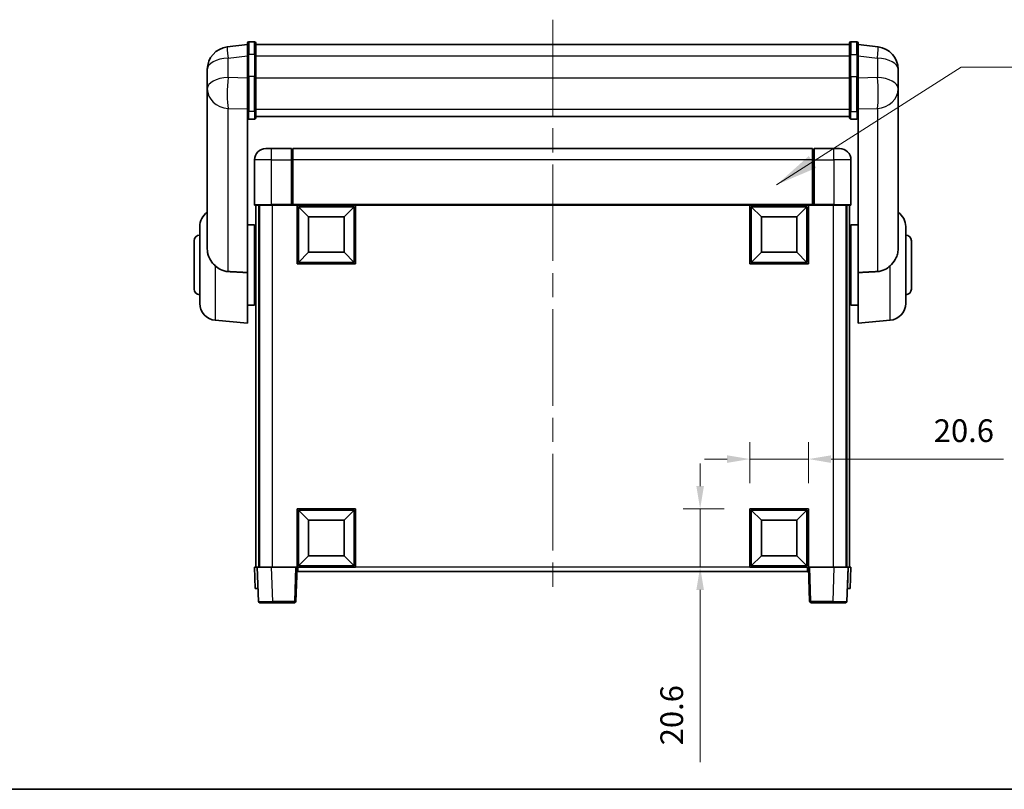
# Model space of a CAD drawing. Units: millimetres. Extents: x 87 to 8564, y 48 to 1734.
# Drawn here: x 2786 to 3132, y 48 to 319 of the extents above; entities that cross this region are included whole.
import ezdxf

# ---------------------------------------------------------------- set-up
doc = ezdxf.new("R2010")
doc.units = ezdxf.units.MM
doc.header["$LTSCALE"] = 6
doc.linetypes.add('CHAIN', pattern=[0.3543, 0.2362, -0.0295, 0.0591, -0.0295])
doc.layers.get('Defpoints').update_dxf_attribs({"lineweight": 25})
for name, color, linetype, lineweight in [('Border (ISO)', 7, 'Continuous', 35), ('Centerline (ISO)', 131, 'Continuous', 18), ('Dimension (ISO)', 7, 'Continuous', 18), ('Dimension (ISO) @ 1', 7, 'Continuous', 18), ('Symbol (ISO)', 7, 'Continuous', 18), ('Visible (ISO)', 7, 'Continuous', 35), ('Visible Narrow (ISO)', 7, 'Continuous', 25)]:
    doc.layers.add(name, color=color, linetype=linetype, lineweight=lineweight)
doc.styles.add('Note Text (TK)', font='txt')
doc.dimstyles.new('Default - Method 1b (TK)', dxfattribs={"dimscale": 6, "dimtxt": 2.5, "dimasz": 2.5, "dimexe": 1, "dimexo": 1.5, "dimgap": 1, "dimtad": 1, "dimtoh": 1, "dimrnd": 1e-08, "dimdsep": 46, "dimtxsty": 'Note Text (TK)', "dimcen": 0.09, "dimdle": 5, "dimclrd": 100, "dimclre": 100, "dimclrt": 7, "dimadec": 1, "dimazin": 1, "dimtfac": 1, "dimtmove": 0, "dimatfit": 3, "dimfxl": 1, "dimtolj": 1, "dimlwd": -1, "dimlwe": -1, "dimarcsym": 0})
doc.dimstyles.new('Default - Method 1b (TK)$7', dxfattribs={"dimscale": 6, "dimtxt": 2.5, "dimasz": 2.5, "dimexe": 1, "dimexo": 1.5, "dimgap": 1, "dimtad": 1, "dimtoh": 1, "dimrnd": 1e-08, "dimdsep": 46, "dimtxsty": 'Note Text (TK)', "dimcen": 0.09, "dimdle": 5, "dimclrd": 100, "dimclre": 100, "dimclrt": 7, "dimadec": 1, "dimazin": 1, "dimtfac": 1, "dimtmove": 0, "dimatfit": 3, "dimfxl": 1, "dimtolj": 1, "dimlwd": -1, "dimlwe": -1, "dimarcsym": 0})

# ---------------------------------------------------------------- blocks, each defined once
blk = doc.blocks.new('図面枠 tk図枠')
at = {"layer": 'Border (ISO)'}
blk.add_line((14.5, 8), (405.5, 8), dxfattribs=at)
blk = doc.blocks.new('*D284')
at = {"layer": 'Defpoints', "color": 0}
for p in [(3063.22, 164.34), (3042.62, 146.84), (3063.22, 146.84)]:
    blk.add_point(p, dxfattribs=at)
at = {"layer": 'Dimension (ISO)', "color": 100}
for p, q in [((3042.62, 155.84), (3042.62, 170.34)), ((3063.22, 155.84), (3063.22, 170.34)), ((3034.62, 164.34), (3026.62, 164.34)), ((3042.62, 164.34), (3063.22, 164.34)), ((3071.22, 164.34), (3131.95, 164.34))]:
    blk.add_line(p, q, dxfattribs=at)
for points in [[(3034.62, 165.67), (3034.62, 163), (3042.62, 164.34)], [(3071.22, 165.67), (3071.22, 163), (3063.22, 164.34)]]:
    blk.add_solid(points, dxfattribs=at)
at = {"layer": 'Dimension (ISO)', "color": 7, "insert": (3107.36, 174.34), "char_height": 8, "attachment_point": 4, "style": 'Note Text (TK)'}
blk.add_mtext('\\A1;20.6', dxfattribs=at)
blk = doc.blocks.new('*D283')
at = {"layer": 'Defpoints', "color": 0}
for p in [(3025.12, 146.84), (3042.62, 146.84), (3042.62, 126.24)]:
    blk.add_point(p, dxfattribs=at)
at = {"layer": 'Dimension (ISO)', "color": 100}
for p, q in [((3025.12, 154.84), (3025.12, 162.84)), ((3033.62, 146.84), (3019.12, 146.84)), ((3025.12, 146.84), (3025.12, 126.24)), ((3033.62, 126.24), (3019.12, 126.24)), ((3025.12, 118.24), (3025.12, 57.51))]:
    blk.add_line(p, q, dxfattribs=at)
for points in [[(3023.79, 154.84), (3026.46, 154.84), (3025.12, 146.84)], [(3023.79, 118.24), (3026.46, 118.24), (3025.12, 126.24)]]:
    blk.add_solid(points, dxfattribs=at)
at = {"layer": 'Dimension (ISO)', "color": 7, "insert": (3015.12, 63.51), "char_height": 8, "attachment_point": 4, "rotation": 90, "style": 'Note Text (TK)'}
blk.add_mtext('\\A1;20.6', dxfattribs=at)

msp = doc.modelspace()

# ---------------------------------------------------------------- linework, layer by layer
at = {"layer": 'Centerline (ISO)', "linetype": 'CHAIN', "ltscale": 23.990969}
msp.add_line((2973.223, 319.1344), (2973.223, 115.9872), dxfattribs=at)
at = {"layer": 'Visible (ISO)'}
for p, q in [((2865.723, 310.3995), (2858.6736, 309.5571)), ((2865.723, 306.6344), (2865.723, 310.8844)), ((2868.223, 311.3844), (2866.223, 311.3844)), ((2868.723, 310.8844), (2868.723, 306.6344)), ((2868.723, 310.3844), (3077.723, 310.3844)), ((3077.723, 306.6344), (3077.723, 310.8844)), ((3078.223, 311.3844), (3080.223, 311.3844)), ((3080.723, 310.8844), (3080.723, 306.6344)), ((3080.723, 310.3995), (3087.7723, 309.5571)), ((2865.723, 306.6344), (2865.723, 298.8401)), ((2868.723, 298.8401), (2868.723, 306.6344)), ((3077.723, 306.6344), (3077.723, 298.8401)), ((3080.723, 298.8401), (3080.723, 306.6344)), ((2851.623, 301.6136), (2851.623, 299.5941)), ((3094.823, 299.5941), (3094.823, 301.6136)), ((2851.623, 296.8162), (2851.623, 298.8438)), ((2865.723, 287.2289), (2865.723, 298.8401)), ((2868.723, 298.8401), (2868.723, 287.2289)), ((3077.723, 287.2289), (3077.723, 298.8401)), ((3080.723, 298.8401), (3080.723, 287.2289)), ((3094.823, 298.8438), (3094.823, 296.8162)), ((2851.623, 296.8162), (2851.623, 294.7967)), ((2851.623, 294.7967), (2851.623, 293.6307)), ((3094.823, 294.7967), (3094.823, 296.8162)), ((3094.823, 293.6307), (3094.823, 294.7967)), ((2851.623, 292.0269), (2851.623, 293.6307)), ((2851.623, 292.0269), (2851.623, 238.3743)), ((3094.823, 293.6307), (3094.823, 292.0269)), ((3094.823, 238.3743), (3094.823, 292.0269)), ((2865.723, 287.2289), (2865.723, 284.6421)), ((2865.723, 230.036), (2865.723, 284.6421)), ((2868.723, 284.6421), (2868.723, 287.2289)), ((2868.723, 285.0384), (3077.723, 285.0384)), ((2868.723, 284.9906), (3077.723, 284.9906)), ((3077.723, 287.2289), (3077.723, 284.6421)), ((3080.723, 284.6421), (3080.723, 287.2289)), ((3080.723, 284.6421), (3080.723, 230.036)), ((2868.223, 284.1235), (2866.223, 284.1235)), ((3078.223, 284.1235), (3080.223, 284.1235)), ((2872.223, 273.7372), (2874.223, 273.7372)), ((2881.223, 273.7372), (2874.223, 273.7372)), ((2881.223, 273.7372), (2881.223, 269.7372)), ((2881.473, 273.5372), (2881.223, 273.5372)), ((3064.723, 273.7372), (2881.723, 273.7372)), ((2881.723, 269.7372), (2881.723, 273.7372)), ((3064.723, 273.7372), (3064.723, 269.7372)), ((3064.973, 273.5372), (3065.223, 273.5372)), ((3072.223, 273.7372), (3065.223, 273.7372)), ((3065.223, 269.7372), (3065.223, 273.7372)), ((3072.223, 273.7372), (3074.223, 273.7372)), ((2868.223, 269.7372), (2868.223, 253.9872)), ((2881.223, 253.9872), (2881.223, 269.7372)), ((2881.723, 269.7372), (2881.723, 254.0372)), ((3064.723, 254.0372), (3064.723, 269.7372)), ((3065.223, 269.7372), (3065.223, 253.9872)), ((3078.223, 253.9872), (3078.223, 269.7372)), ((2874.223, 253.7372), (2868.473, 253.7372)), ((2868.723, 253.7372), (2868.723, 126.2372)), ((2869.723, 253.7372), (2869.723, 126.2372)), ((2869.973, 253.7372), (2869.973, 126.2372)), ((2874.223, 253.7372), (2881.623, 253.7372)), ((2881.223, 253.9872), (2881.223, 253.7423)), ((2881.473, 253.7423), (2881.223, 253.7423)), ((2881.723, 253.7372), (2881.623, 253.7372)), ((2881.723, 253.7372), (2881.723, 254.0372)), ((3064.723, 253.7372), (2881.723, 253.7372)), ((2883.223, 233.1372), (2883.223, 253.7372)), ((2887.273, 249.6872), (2883.723, 253.2372)), ((2883.723, 233.6372), (2883.723, 253.2372)), ((2883.723, 253.2372), (2903.323, 253.2372)), ((2899.773, 249.6872), (2903.323, 253.2372)), ((2903.323, 253.2372), (2903.323, 233.6372)), ((2903.823, 253.7372), (2903.823, 233.1372)), ((3042.623, 233.1372), (3042.623, 253.7372)), ((3046.673, 249.6872), (3043.123, 253.2372)), ((3043.123, 233.6372), (3043.123, 253.2372)), ((3043.123, 253.2372), (3062.723, 253.2372)), ((3059.173, 249.6872), (3062.723, 253.2372)), ((3062.723, 253.2372), (3062.723, 233.6372)), ((3063.223, 253.7372), (3063.223, 233.1372)), ((3064.723, 254.0372), (3064.723, 253.7372)), ((3064.823, 253.7372), (3064.723, 253.7372)), ((3064.823, 253.7372), (3072.223, 253.7372)), ((3065.223, 253.7423), (3064.973, 253.7423)), ((3065.223, 253.7423), (3065.223, 253.9872)), ((3077.973, 253.7372), (3072.223, 253.7372)), ((3076.473, 253.7372), (3076.473, 126.2372)), ((3076.723, 253.7372), (3076.723, 126.2372)), ((3077.723, 253.7372), (3077.723, 126.2372)), ((2887.273, 237.1872), (2887.273, 249.6872)), ((2887.273, 249.6872), (2899.773, 249.6872)), ((2899.773, 249.6872), (2899.773, 237.1872)), ((3046.673, 237.1872), (3046.673, 249.6872)), ((3046.673, 249.6872), (3059.173, 249.6872)), ((3059.173, 249.6872), (3059.173, 237.1872)), ((2848.973, 219.2007), (2848.973, 246.2738)), ((2865.723, 246.8872), (2868.223, 246.8872)), ((2868.223, 218.5872), (2868.223, 246.8872)), ((3078.223, 246.8872), (3078.223, 218.5872)), ((3080.723, 246.8872), (3078.223, 246.8872)), ((3097.473, 246.2738), (3097.473, 219.2007)), ((2868.223, 245.2372), (2868.723, 245.2372)), ((3078.223, 245.2372), (3077.723, 245.2372)), ((2846.973, 224.2372), (2846.973, 241.2372)), ((2868.223, 240.2372), (2868.723, 240.2372)), ((3078.223, 240.2372), (3077.723, 240.2372)), ((3099.473, 241.2372), (3099.473, 224.2372)), ((2887.273, 237.1872), (2883.723, 233.6372)), ((2899.773, 237.1872), (2887.273, 237.1872)), ((2899.773, 237.1872), (2903.323, 233.6372)), ((3046.673, 237.1872), (3043.123, 233.6372)), ((3059.173, 237.1872), (3046.673, 237.1872)), ((3059.173, 237.1872), (3062.723, 233.6372)), ((2903.823, 233.1372), (2883.223, 233.1372)), ((2903.323, 233.6372), (2883.723, 233.6372)), ((3063.223, 233.1372), (3042.623, 233.1372)), ((3062.723, 233.6372), (3043.123, 233.6372)), ((2865.723, 230.036), (2865.723, 212.2372)), ((3080.723, 212.2372), (3080.723, 230.036)), ((2868.223, 225.2372), (2868.723, 225.2372)), ((3078.223, 225.2372), (3077.723, 225.2372)), ((2865.723, 218.5872), (2868.223, 218.5872)), ((2868.223, 220.2372), (2868.723, 220.2372)), ((3078.223, 220.2372), (3077.723, 220.2372)), ((3080.723, 218.5872), (3078.223, 218.5872)), ((2854.45, 213.2235), (2865.723, 212.2372)), ((3091.9959, 213.2235), (3080.723, 212.2372)), ((2883.223, 126.2372), (2883.223, 146.8372)), ((2883.223, 146.8372), (2903.823, 146.8372)), ((2887.273, 142.7872), (2883.723, 146.3372)), ((2883.723, 126.7372), (2883.723, 146.3372)), ((2883.723, 146.3372), (2903.323, 146.3372)), ((2899.773, 142.7872), (2903.323, 146.3372)), ((2903.323, 146.3372), (2903.323, 126.7372)), ((2903.823, 146.8372), (2903.823, 126.2372)), ((3042.623, 126.2372), (3042.623, 146.8372)), ((3042.623, 146.8372), (3063.223, 146.8372)), ((3046.673, 142.7872), (3043.123, 146.3372)), ((3043.123, 126.7372), (3043.123, 146.3372)), ((3043.123, 146.3372), (3062.723, 146.3372)), ((3059.173, 142.7872), (3062.723, 146.3372)), ((3062.723, 146.3372), (3062.723, 126.7372)), ((3063.223, 146.8372), (3063.223, 126.2372)), ((2887.273, 130.2872), (2887.273, 142.7872)), ((2887.273, 142.7872), (2899.773, 142.7872)), ((2899.773, 142.7872), (2899.773, 130.2872)), ((3046.673, 130.2872), (3046.673, 142.7872)), ((3046.673, 142.7872), (3059.173, 142.7872)), ((3059.173, 142.7872), (3059.173, 130.2872)), ((2887.273, 130.2872), (2883.723, 126.7372)), ((2899.773, 130.2872), (2887.273, 130.2872)), ((2899.773, 130.2872), (2903.323, 126.7372)), ((3046.673, 130.2872), (3043.123, 126.7372)), ((3059.173, 130.2872), (3046.673, 130.2872)), ((3059.173, 130.2872), (3062.723, 126.7372)), ((2868.223, 126.2372), (2869.2224, 126.2372)), ((2868.223, 126.2372), (2868.4849, 118.7372)), ((2869.2224, 126.2372), (2869.223, 126.2372)), ((2869.223, 126.2372), (2874.2199, 126.2372)), ((2869.223, 126.2372), (2869.6426, 114.2198)), ((2874.2199, 126.2372), (2882.7233, 126.2372)), ((2882.7233, 126.2372), (2883.223, 126.2372)), ((2882.8033, 114.2198), (2883.223, 126.2372)), ((2903.823, 126.2372), (2883.223, 126.2372)), ((2883.473, 124.7372), (2883.473, 126.2372)), ((2903.323, 126.7372), (2883.723, 126.7372)), ((3063.223, 126.2372), (3042.623, 126.2372)), ((3062.723, 126.7372), (3043.123, 126.7372)), ((3062.973, 126.2372), (3062.973, 124.7372)), ((3063.223, 126.2372), (3063.7227, 126.2372)), ((3063.223, 126.2372), (3063.6426, 114.2198)), ((3063.7227, 126.2372), (3072.226, 126.2372)), ((3072.226, 126.2372), (3077.223, 126.2372)), ((3076.8033, 114.2198), (3077.223, 126.2372)), ((3077.223, 126.2372), (3077.2236, 126.2372)), ((3077.2236, 126.2372), (3078.223, 126.2372)), ((3077.9611, 118.7372), (3078.223, 126.2372)), ((3062.973, 124.7372), (2883.473, 124.7372)), ((2869.4843, 118.7372), (2868.4849, 118.7372)), ((2869.4843, 118.7372), (2869.4849, 118.7372)), ((3076.9611, 118.7372), (3076.9617, 118.7372)), ((3077.9611, 118.7372), (3076.9617, 118.7372)), ((2874.6396, 113.7372), (2870.1423, 113.7372)), ((2874.6396, 113.7372), (2882.3036, 113.7372)), ((3064.1423, 113.7372), (3071.8064, 113.7372)), ((3076.3036, 113.7372), (3071.8064, 113.7372))]:
    msp.add_line(p, q, dxfattribs=at)
for centre, radius, start, end in [((2859.623, 301.6136), 8, 96.815194, 180), ((2866.223, 310.8844), 0.5, 90, 180), ((2868.223, 310.8844), 0.5, 0, 90), ((3078.223, 310.8844), 0.5, 90, 180), ((3080.223, 310.8844), 0.5, 0, 90), ((3086.823, 301.6136), 8, 0, 83.184806), ((2872.223, 269.7372), 4, 90, 180), ((2881.473, 273.2872), 0.25, 0, 90), ((3064.973, 273.2872), 0.25, 90, 180), ((3074.223, 269.7372), 4, 0, 90), ((2868.473, 253.9872), 0.25, 180, 270), ((3077.973, 253.9872), 0.25, 270, 0), ((2854.973, 246.2738), 6, 123.940615, 180), ((3091.473, 246.2738), 6, 0, 56.059385), ((2848.973, 241.2372), 2, 90, 180), ((3097.473, 241.2372), 2, 0, 90), ((2848.973, 224.2372), 2, 180, 270), ((3097.473, 224.2372), 2, 270, 0), ((2854.973, 219.2007), 6, 180, 265), ((3091.473, 219.2007), 6, 275, 0), ((2870.1423, 114.2372), 0.5, 182, 270), ((2882.3036, 114.2372), 0.5, 270, 358), ((3064.1423, 114.2372), 0.5, 182, 270), ((3076.3036, 114.2372), 0.5, 270, 358)]:
    msp.add_arc(centre, radius, start, end, dxfattribs=at)
for points, knots in [([(2851.623, 299.5941), (2851.623, 299.5689), (2851.623, 299.5431), (2851.6241, 299.1879), (2851.6291, 298.7819), (2851.6291, 297.9426), (2851.6241, 297.4485), (2851.623, 296.8976), (2851.623, 296.8569), (2851.623, 296.8162)], [4.482129021, 4.482129021, 4.482129021, 4.482129021, 4.493692618, 4.493692618, 4.639067337, 4.639067337, 4.784442055, 4.784442055, 4.796005652, 4.796005652, 4.796005652, 4.796005652]), ([(2851.623, 298.8438), (2851.623, 298.8763), (2851.623, 298.9084), (2851.6234, 299.0454), (2851.6239, 299.1462), (2851.6246, 299.242)], [4.4821290214, 4.4821290214, 4.4821290214, 4.4821290214, 4.4936926184, 4.4936926184, 4.5319913858, 4.5319913858, 4.5319913858, 4.5319913858]), ([(3094.823, 296.8162), (3094.823, 296.8569), (3094.8229, 296.8976), (3094.8218, 297.4485), (3094.8168, 297.9426), (3094.8168, 298.7819), (3094.8218, 299.1879), (3094.8229, 299.5431), (3094.823, 299.5689), (3094.823, 299.5941)], [4.482129021, 4.482129021, 4.482129021, 4.482129021, 4.493692618, 4.493692618, 4.639067337, 4.639067337, 4.784442055, 4.784442055, 4.796005652, 4.796005652, 4.796005652, 4.796005652]), ([(3094.8214, 299.242), (3094.822, 299.1462), (3094.8226, 299.0454), (3094.8229, 298.9084), (3094.823, 298.8763), (3094.823, 298.8438)], [4.7461432879, 4.7461432879, 4.7461432879, 4.7461432879, 4.7844420553, 4.7844420553, 4.7960056524, 4.7960056524, 4.7960056524, 4.7960056524]), ([(2851.623, 293.6307), (2851.623, 293.5982), (2851.623, 293.5661), (2851.6241, 293.135), (2851.6291, 292.7989), (2851.6291, 292.3143), (2851.6241, 292.1308), (2851.623, 292.0387), (2851.623, 292.0325), (2851.623, 292.0269)], [4.482129021, 4.482129021, 4.482129021, 4.482129021, 4.493692618, 4.493692618, 4.639067337, 4.639067337, 4.784442055, 4.784442055, 4.796005652, 4.796005652, 4.796005652, 4.796005652]), ([(3094.823, 292.0269), (3094.823, 292.0325), (3094.8229, 292.0387), (3094.8218, 292.1308), (3094.8168, 292.3143), (3094.8168, 292.7989), (3094.8218, 293.135), (3094.8229, 293.5661), (3094.823, 293.5982), (3094.823, 293.6307)], [4.482129021, 4.482129021, 4.482129021, 4.482129021, 4.493692618, 4.493692618, 4.639067337, 4.639067337, 4.784442055, 4.784442055, 4.796005652, 4.796005652, 4.796005652, 4.796005652]), ([(2865.723, 284.6421), (2865.723, 284.641), (2865.723, 284.6399), (2865.7232, 284.6013), (2865.7274, 284.5639), (2865.7433, 284.4907), (2865.7551, 284.4551), (2865.798, 284.3607), (2865.8365, 284.3059), (2865.9304, 284.2165), (2865.9839, 284.1818), (2866.1, 284.1353), (2866.1611, 284.1235), (2866.223, 284.1235)], [-0.0809227639, -0.0809227639, -0.0809227639, -0.0809227639, -0.0805886357, -0.0805886357, -0.0691479127, -0.0691479127, -0.0577655589, -0.0577655589, -0.0376220805, -0.0376220805, -0.0185556094, -0.0185556094, 0, 0, 0, 0]), ([(2868.223, 284.1235), (2868.2848, 284.1235), (2868.3459, 284.1353), (2868.4621, 284.1818), (2868.5155, 284.2165), (2868.6094, 284.3059), (2868.648, 284.3607), (2868.6908, 284.4551), (2868.7026, 284.4907), (2868.7186, 284.5639), (2868.7227, 284.6013), (2868.723, 284.6399), (2868.723, 284.641), (2868.723, 284.6421)], [-0.0807455701, -0.0807455701, -0.0807455701, -0.0807455701, -0.0621538264, -0.0621538264, -0.0430502261, -0.0430502261, -0.0228675214, -0.0228675214, -0.011463002, -0.011463002, 0, 0, 0.0003347789, 0.0003347789, 0.0003347789, 0.0003347789]), ([(3077.723, 284.6421), (3077.723, 284.641), (3077.723, 284.6399), (3077.7232, 284.6013), (3077.7274, 284.5639), (3077.7433, 284.4907), (3077.7551, 284.4551), (3077.798, 284.3607), (3077.8365, 284.3059), (3077.9304, 284.2165), (3077.9839, 284.1818), (3078.1, 284.1353), (3078.1611, 284.1235), (3078.223, 284.1235)], [-0.0809227639, -0.0809227639, -0.0809227639, -0.0809227639, -0.0805886357, -0.0805886357, -0.0691479127, -0.0691479127, -0.0577655589, -0.0577655589, -0.0376220805, -0.0376220805, -0.0185556094, -0.0185556094, 0, 0, 0, 0]), ([(3080.723, 284.6421), (3080.723, 284.641), (3080.723, 284.6399), (3080.7227, 284.6013), (3080.7186, 284.5639), (3080.7026, 284.4907), (3080.6908, 284.4551), (3080.648, 284.3607), (3080.6094, 284.3059), (3080.5155, 284.2165), (3080.4621, 284.1818), (3080.3459, 284.1353), (3080.2848, 284.1235), (3080.223, 284.1235)], [-0.0003347789, -0.0003347789, -0.0003347789, -0.0003347789, 0, 0, 0.011463002, 0.011463002, 0.0228675214, 0.0228675214, 0.0430502261, 0.0430502261, 0.0621538264, 0.0621538264, 0.0807455701, 0.0807455701, 0.0807455701, 0.0807455701]), ([(2881.473, 253.7423), (2881.5088, 253.7423), (2881.5465, 253.7402), (2881.5954, 253.7378), (2881.6098, 253.7372), (2881.623, 253.7372)], [0.1703131202, 0.1703131202, 0.1703131202, 0.1703131202, 0.1810677517, 0.1810677517, 0.1858570013, 0.1858570013, 0.1858570013, 0.1858570013]), ([(3064.823, 253.7372), (3064.8362, 253.7372), (3064.8505, 253.7378), (3064.8994, 253.7402), (3064.9371, 253.7423), (3064.973, 253.7423)], [0.0412271589, 0.0412271589, 0.0412271589, 0.0412271589, 0.0460164086, 0.0460164086, 0.0567710401, 0.0567710401, 0.0567710401, 0.0567710401]), ([(2851.623, 238.3743), (2851.623, 238.3581), (2851.623, 238.3419), (2851.6251, 238.0234), (2851.645, 237.7232), (2851.7377, 237.0011), (2851.829, 236.585), (2852.2281, 235.3135), (2852.658, 234.5104), (2853.5885, 233.2796), (2854.0018, 232.8309), (2854.45, 232.4107)], [5.531333437, 5.531333437, 5.531333437, 5.531333437, 5.537376333, 5.537376333, 5.64999603, 5.64999603, 5.810634451, 5.810634451, 6.152235212, 6.152235212, 6.373226187, 6.373226187, 6.373226187, 6.373226187]), ([(3091.9959, 232.4107), (3092.1497, 232.5549), (3092.3002, 232.7032), (3093.1735, 233.6138), (3093.7643, 234.4423), (3094.4102, 235.876), (3094.5829, 236.4167), (3094.7532, 237.3008), (3094.7936, 237.6301), (3094.8193, 238.0998), (3094.823, 238.237), (3094.823, 238.3743)], [2.419202024, 2.419202024, 2.419202024, 2.419202024, 2.485237937, 2.485237937, 2.812765775, 2.812765775, 2.999568667, 2.999568667, 3.108221981, 3.108221981, 3.152870407, 3.152870407, 3.152870407, 3.152870407]), ([(2858.9257, 230.4032), (2858.029, 230.454), (2857.1058, 230.7015), (2855.5998, 231.4655), (2854.9832, 231.9109), (2854.45, 232.4107)], [2.581206007, 2.581206007, 2.581206007, 2.581206007, 2.84926027, 2.84926027, 3.061582618, 3.061582618, 3.061582618, 3.061582618]), ([(3091.9959, 232.4107), (3091.4627, 231.9109), (3090.8462, 231.4655), (3089.3401, 230.7015), (3088.417, 230.454), (3087.5202, 230.4032)], [1.893638288, 1.893638288, 1.893638288, 1.893638288, 2.105960636, 2.105960636, 2.374014899, 2.374014899, 2.374014899, 2.374014899])]:
    msp.add_open_spline(points, degree=3, knots=knots, dxfattribs=at)
for points in [[(2865.723, 230.036), (2862.2932, 230.222), (2858.9257, 230.4032)], [(3087.5202, 230.4032), (3084.1528, 230.222), (3080.723, 230.036)]]:
    msp.add_open_spline(points, degree=2, dxfattribs=at)
at = {"layer": 'Visible Narrow (ISO)'}
for p, q in [((2866.223, 311.3844), (2866.223, 306.8844)), ((2868.223, 306.8844), (2868.223, 311.3844)), ((3078.223, 311.3844), (3078.223, 306.8844)), ((3080.223, 306.8844), (3080.223, 311.3844)), ((2858.9257, 305.5984), (2865.723, 306.4107)), ((2858.9257, 298.7814), (2858.9257, 305.5984)), ((2866.223, 299.0901), (2866.223, 306.8844)), ((2868.223, 306.8844), (2866.223, 306.8844)), ((2868.223, 306.8844), (2868.223, 299.0901)), ((2868.723, 306.3844), (3077.723, 306.3844)), ((3078.223, 299.0901), (3078.223, 306.8844)), ((3078.223, 306.8844), (3080.223, 306.8844)), ((3080.223, 306.8844), (3080.223, 299.0901)), ((3080.723, 306.4107), (3087.5202, 305.5984)), ((3087.5202, 305.5984), (3087.5202, 298.7814)), ((2865.723, 298.5638), (2858.9257, 298.7814)), ((2866.223, 299.0901), (2866.223, 286.7959)), ((2868.223, 299.0901), (2866.223, 299.0901)), ((2868.223, 286.7959), (2868.223, 299.0901)), ((2868.723, 298.5901), (3077.723, 298.5901)), ((3078.223, 299.0901), (3078.223, 286.7959)), ((3078.223, 299.0901), (3080.223, 299.0901)), ((3080.223, 286.7959), (3080.223, 299.0901)), ((3087.5202, 298.7814), (3080.723, 298.5638)), ((2858.9257, 287.8948), (2865.723, 287.6771)), ((2858.9257, 230.4032), (2858.9257, 287.8948)), ((3080.723, 287.6771), (3087.5202, 287.8948)), ((3087.5202, 287.8948), (3087.5202, 230.4032)), ((2866.223, 284.1235), (2866.223, 286.7959)), ((2868.223, 286.7959), (2866.223, 286.7959)), ((2868.223, 286.7959), (2868.223, 284.1235)), ((2868.723, 287.6619), (3077.723, 287.6619)), ((3078.223, 284.1235), (3078.223, 286.7959)), ((3078.223, 286.7959), (3080.223, 286.7959)), ((3080.223, 286.7959), (3080.223, 284.1235)), ((2874.223, 269.7372), (2874.223, 273.7372)), ((2881.473, 269.7372), (2881.473, 273.5372)), ((3064.973, 273.5372), (3064.973, 269.7372)), ((3072.223, 269.7372), (3072.223, 273.7372)), ((2874.223, 269.7372), (2868.223, 269.7372)), ((2874.223, 253.9872), (2874.223, 269.7372)), ((2874.223, 269.7372), (2881.223, 269.7372)), ((2881.473, 269.7372), (2881.223, 269.7372)), ((2881.723, 269.7372), (2881.473, 269.7372)), ((2881.473, 269.7372), (2881.473, 253.7423)), ((3064.723, 269.7372), (2881.723, 269.7372)), ((3064.723, 269.7372), (3064.973, 269.7372)), ((3064.973, 253.7423), (3064.973, 269.7372)), ((3064.973, 269.7372), (3065.223, 269.7372)), ((3065.223, 269.7372), (3072.223, 269.7372)), ((3072.223, 269.7372), (3072.223, 253.9872)), ((3078.223, 269.7372), (3072.223, 269.7372)), ((2868.223, 253.9872), (2874.223, 253.9872)), ((2881.223, 253.9872), (2874.223, 253.9872)), ((2874.223, 253.9872), (2874.223, 253.7372)), ((2874.473, 253.7372), (2874.473, 126.2372)), ((3064.723, 254.0372), (2881.723, 254.0372)), ((3072.223, 253.9872), (3065.223, 253.9872)), ((3071.973, 253.7372), (3071.973, 126.2372)), ((3072.223, 253.9872), (3072.223, 253.7372)), ((3072.223, 253.9872), (3078.223, 253.9872)), ((2854.45, 232.4107), (2854.45, 213.2235)), ((3091.9959, 213.2235), (3091.9959, 232.4107)), ((2869.4843, 118.7372), (2869.2224, 126.2372)), ((2874.6396, 114.2198), (2874.2199, 126.2372)), ((2882.7233, 126.2372), (2882.3036, 114.2198)), ((3042.623, 126.2372), (2903.823, 126.2372)), ((3064.1423, 114.2198), (3063.7227, 126.2372)), ((3072.226, 126.2372), (3071.8064, 114.2198)), ((3077.2236, 126.2372), (3076.9617, 118.7372)), ((2874.6396, 114.2198), (2874.6396, 113.7372)), ((2882.3036, 114.2198), (2874.6396, 114.2198)), ((2882.3036, 114.2198), (2882.3036, 113.7372)), ((3064.1423, 113.7372), (3064.1423, 114.2198)), ((3071.8064, 114.2198), (3064.1423, 114.2198)), ((3071.8064, 114.2198), (3071.8064, 113.7372))]:
    msp.add_line(p, q, dxfattribs=at)
for centre, major_axis, ratio, start_param, end_param in [((2859.623, 301.6136), (-0.9493, 7.9435), 0.03178074, 0, 1.04150662), ((3086.823, 301.6136), (0.9493, 7.9435), 0.03178074, 5.24167868, 6.28318531), ((2859.623, 301.6136), (-8, 0), 0.5, 4.79965544, 6.28318531), ((2866.223, 306.6344), (-0.5, 0), 0.5, 4.71238898, 6.28318531), ((2868.223, 306.6344), (0.5, 0), 0.5, 0, 1.57079633), ((3078.223, 306.6344), (-0.5, 0), 0.5, 4.71238898, 6.28318531), ((3080.223, 306.6344), (0.5, 0), 0.5, 0, 1.57079633), ((3086.823, 301.6136), (8, 0), 0.5, 0, 1.48352986), ((2859.623, 294.7967), (-8, 0), 0.5, 4.79965544, 6.28318531), ((2859.623, 294.7967), (0.2561, 7.9959), 0.11860733, 1.05290097, 2.6161011), ((2866.223, 298.8401), (-0.5, 0), 0.5, 4.71238898, 6.28318531), ((2868.223, 298.8401), (0.5, 0), 0.5, 0, 1.57079633), ((3078.223, 298.8401), (-0.5, 0), 0.5, 4.71238898, 6.28318531), ((3080.223, 298.8401), (0.5, 0), 0.5, 0, 1.57079633), ((3086.823, 294.7967), (8, 0), 0.5, 0, 1.48352986), ((3086.823, 294.7967), (0.2561, -7.9959), 0.11860733, 0.52549155, 2.08869168), ((2859.623, 294.7967), (-8, 0), 0.8660254, 0, 1.48352986), ((3086.823, 294.7967), (8, 0), 0.8660254, 4.79965544, 6.28318531), ((2866.223, 287.2289), (-0.5, 0), 0.8660254, 0, 1.57079633), ((2868.223, 287.2289), (0.5, 0), 0.8660254, 4.71238898, 6.28318531), ((3078.223, 287.2289), (-0.5, 0), 0.8660254, 0, 1.57079633), ((3080.223, 287.2289), (0.5, 0), 0.8660254, 4.71238898, 6.28318531), ((2874.6451, 114.2372), (-5.0024, -0.0174), 0.00348438, 0.00010951, 1.56968786), ((2882.3036, 114.2372), (0.4997, -0.0174), 0.03487826, 4.71360696, 6.28318531), ((3064.1423, 114.2372), (-0.4997, -0.0174), 0.03487826, 0, 1.56957835), ((3071.8009, 114.2372), (-5.0024, 0.0174), 0.00348438, 1.5719048, 3.14148316)]:
    msp.add_ellipse(centre, major_axis=major_axis, ratio=ratio, start_param=start_param, end_param=end_param, dxfattribs=at)

# ---------------------------------------------------------------- block references
at = {"xscale": 3.5, "yscale": 3.5, "zscale": 3.5}
msp.add_blockref('図面枠 tk図枠', (2392.25, 20), dxfattribs=at)

# ---------------------------------------------------------------- dimensions: what is measured, and where the dimension line sits
at = {"layer": 'Dimension (ISO) @ 1', "color": 100}
for base, p1, p2, angle, picture, middle in [((3063.223, 164.3372), (3042.623, 146.8372), (3063.223, 146.8372), 180, '*D284', (3116.652, 164.3372)), ((3025.123, 146.8372), (3042.623, 126.2372), (3042.623, 146.8372), 90, '*D283', (3025.123, 72.8083))]:
    dim = msp.add_linear_dim(base=base, p1=p1, p2=p2, angle=angle, dimstyle='Default - Method 1b (TK)', override={"dimscale": 1, "dimtxt": 8, "dimasz": 8, "dimexe": 6, "dimexo": 9, "dimgap": 6, "dimtoh": 0, "dimdec": 2, "dimcen": 0.54, "dimtol": 0, "dimlim": 0, "dimtp": 0, "dimtm": 0, "dimtdec": 2, "dimtix": 0, "dimtofl": 1, "dimtmove": 0, "dimatfit": 1}, dxfattribs=at)
    dim.commit()
    dim.dimension.update_dxf_attribs({"geometry": picture, "text_midpoint": middle, "dimtype": 128})

# ---------------------------------------------------------------- leaders
at = {"layer": 'Symbol (ISO)', "color": 100, "annotation_type": 0, "has_hookline": 1, "hookline_direction": 0, "text_width": 174.4531}
msp.add_leader([(3052.0522, 260.9626), (3117.0524, 302.4028), (3132.0524, 302.4028)], dimstyle='Default - Method 1b (TK)$7', override={"dimgap": 0, "dimtad": 1}, dxfattribs=at)

doc.saveas('drawing.dxf')
